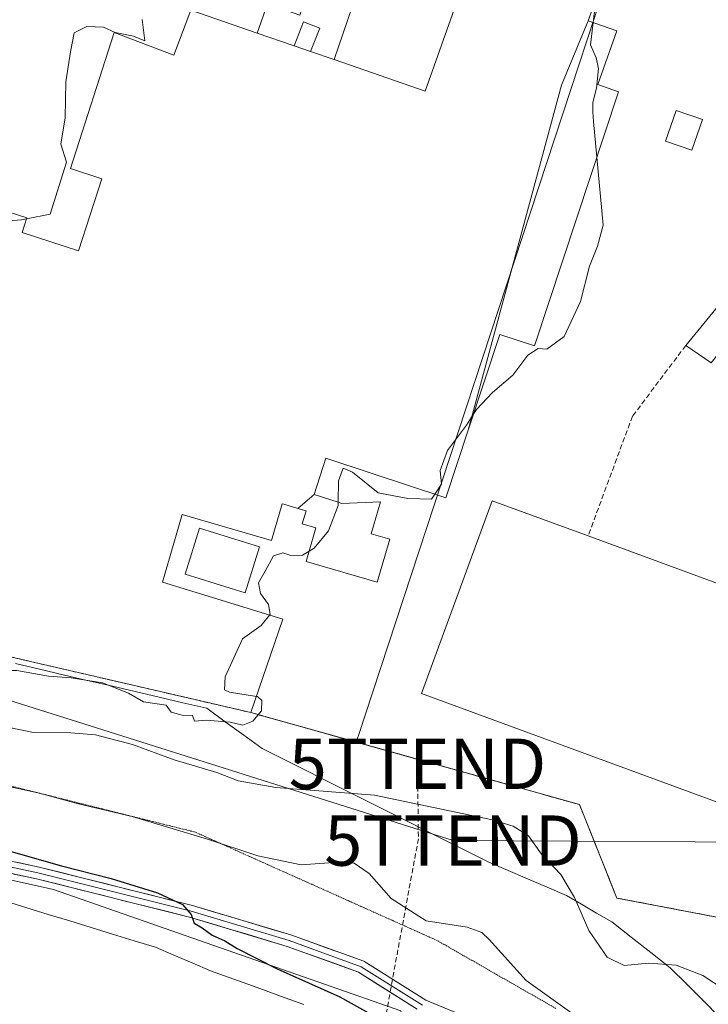
# Model space of a CAD drawing. Units: metres. Extents: x 601397 to 604869, y 4675960 to 4678324.
# Drawn here: x 602084 to 602221, y 4676752 to 4676948 of the extents above; entities that cross this region are included whole.
import ezdxf
from ezdxf.enums import TextEntityAlignment as Align

# ---------------------------------------------------------------- set-up
doc = ezdxf.new("R2010")
doc.units = ezdxf.units.M
doc.header["$MEASUREMENT"] = 0
doc.linetypes.add('TRAZOS2', pattern=[0.375, 0.25, -0.125])
doc.linetypes.add('TRAZOSX2', pattern=[1.5, 1, -0.5])
doc.layers.get('0').update_dxf_attribs({"lineweight": 5})
for name, color, linetype, lineweight in [('Conducción de hidrocarburos lineal', 6, 'TRAZOSX2', 0), ('Cultivos leñosos CxS', 92, 'Continuous', 0), ('Curva de nivel maestra', 36, 'Continuous', 30), ('Curva de nivel normal', 36, 'Continuous', 0), ('Edificación', 1, 'Continuous', 13), ('Edificación Cxs', 1, 'Continuous', 13), ('Edificación industrial', 135, 'Continuous', 13), ('Edificación industrial Cxs', 135, 'Continuous', 13), ('Edificación ligera', 1, 'Continuous', 0), ('Edificación ligera Cxs', 1, 'Continuous', 0), ('Layer 0', 7, 'Continuous', 0), ('Muro lineal', 1, 'TRAZOSX2', 13), ('Núcleo urbano CxS', 19, 'Continuous', 0), ('Pastizal CxS', 92, 'Continuous', 0), ('Recinto industrial', 135, 'TRAZOSX2', 0), ('Recinto industrial CxS', 135, 'Continuous', 0), ('Tendido', 6, 'Continuous', 0), ('Torre de tendido puntual', 7, 'Continuous', 0), ('Vía pecuaria', 92, 'Continuous', 13), ('Vía pecuaria CxS', 92, 'Continuous', 13), ('Vía pecuaria eje', 92, 'TRAZOS2', 0)]:
    doc.layers.add(name, color=color, linetype=linetype, lineweight=lineweight)

# ---------------------------------------------------------------- blocks, each defined once
blk = doc.blocks.new('5TTEND')
blk.add_text('5TTEND', height=10).set_placement((0, 0), align=Align.MIDDLE_CENTER)

msp = doc.modelspace()

# ---------------------------------------------------------------- linework, layer by layer
at = {"layer": 'Conducción de hidrocarburos lineal', "color": 6, "linetype": 'TRAZOSX2', "lineweight": 0}
msp.add_polyline3d([(602162.84, 4676799.87, 288.16), (602163.01, 4676784.96, 283.76), (602152.56, 4676728.05, 272.9), (602129.18, 4676677.27, 272.88)], dxfattribs=at)
at = {"layer": 'Cultivos leñosos CxS', "color": 92, "linetype": 'Continuous', "lineweight": 0}
msp.add_polyline3d([(602107.84, 4676625.41, 272.79), (602043.88, 4676652.64, 273.23), (602065.66, 4676738.43, 272.72), (602024.84, 4676747.96, 272.79), (602031.64, 4676772.47, 272.79), (602028.84, 4676788.54, 273.89), (602063.38, 4676780.86, 273.7), (602090.43, 4676774.85, 273.69), (602159.55, 4676750.68, 275.52), (602162.27, 4676737.07, 273.94), (602158.19, 4676720.73, 273.8), (602143.22, 4676696.21, 272.9), (602132.47, 4676676.06, 272.78), (602118.73, 4676633.58, 272.76), (602107.84, 4676625.41, 272.79)], close=True, dxfattribs=at)
msp.add_polyline3d([(602028.84, 4676788.54, 273.89), (602063.38, 4676780.86, 273.7), (602090.43, 4676774.85, 273.69), (602159.55, 4676750.68, 275.52)], dxfattribs=at)
at = {"layer": 'Curva de nivel maestra', "color": 36, "linetype": 'Continuous', "lineweight": 30}
msp.add_polyline3d([(602078.27, 4676783.47, 275), (602092.08, 4676779.54, 275), (602101.93, 4676777.06, 275), (602111.15, 4676774.19, 275), (602116.11, 4676771.89, 275), (602117.83, 4676769.87, 275), (602118.41, 4676768.14, 275), (602120.04, 4676767.23, 275), (602122.04, 4676765.76, 275), (602124.53, 4676764.65, 275), (602126.98, 4676763.1, 275), (602134.93, 4676759.06, 275), (602147.39, 4676753.52, 275), (602153.59, 4676750.05, 275)], dxfattribs=at)
at = {"layer": 'Curva de nivel normal', "color": 36, "linetype": 'Continuous', "lineweight": 0}
for points in [[(602121.3, 4676998.02, 290), (602119.39, 4676996.79, 290), (602118.88, 4676994.44, 290), (602121.57, 4676990.62, 290), (602130.34, 4676985.89, 290), (602184.32, 4676965.2, 290), (602188.48, 4676964.2, 290), (602193.55, 4676961.83, 290), (602198.01, 4676960.08, 290), (602199.92, 4676957.5, 290), (602199.34, 4676953.44, 290), (602197.98, 4676949.1, 290), (602197.77, 4676947.37, 290)], [(602085.09, 4676908.32, 290), (602089.8, 4676909.2, 290), (602093.03, 4676919.57, 290), (602091.92, 4676923.18, 290), (602092.8, 4676928.4, 290), (602092.9, 4676935.54, 290), (602093.82, 4676941.54, 290), (602094.55, 4676945.34, 290), (602097.1, 4676946.56, 290), (602100.41, 4676946.42, 290), (602102.7, 4676945.36, 290), (602106.36, 4676944.62, 290), (602108.6, 4676943.72, 290), (602108.06, 4676948, 290)], [(602197.77, 4676947.37, 290), (602197.24, 4676942.95, 290), (602198.34, 4676940.36, 290), (602198.84, 4676938.24, 290), (602198.4, 4676934.28, 290), (602197.72, 4676931.45, 290), (602197.72, 4676929.52, 290), (602197.86, 4676927.66, 290), (602198.5, 4676920.58, 290)], [(602198.5, 4676920.58, 290), (602199.73, 4676907.07, 290), (602198.62, 4676902.87, 290), (602197.06, 4676898.87, 290), (602195.23, 4676891.87, 290), (602191.99, 4676884.87, 290), (602188.56, 4676882.36, 290), (602186.82, 4676882.48, 290), (602184.78, 4676881.19, 290), (602181.79, 4676877.2, 290), (602177.74, 4676873.74, 290), (602174.54, 4676870.34, 290), (602173.92, 4676869.36, 290)], [(602078.56, 4676907.87, 290), (602078.92, 4676907.73, 290), (602084.08, 4676908.13, 290), (602085.09, 4676908.32, 290)], [(602173.92, 4676869.36, 290), (602172.6, 4676867.24, 290), (602168.77, 4676862.2, 290), (602167.35, 4676858.2, 290), (602167.62, 4676855.48, 290), (602166.29, 4676853.52, 290)], [(602166.29, 4676853.52, 290), (602165.6, 4676852.5, 290), (602160.91, 4676852.65, 290), (602155.02, 4676853.81, 290), (602149.9, 4676857.9, 290), (602148.04, 4676858.68, 290), (602147.16, 4676856.17, 290), (602147.05, 4676851.89, 290)], [(602147.05, 4676851.89, 290), (602147.03, 4676851.28, 290), (602145.13, 4676846.19, 290), (602142.28, 4676842.75, 290), (602141.29, 4676842.17, 290)], [(602141.29, 4676842.17, 290), (602139.96, 4676841.39, 290), (602137.62, 4676841.3, 290), (602136.07, 4676841.86, 290), (602134.2, 4676841.23, 290), (602132.56, 4676838.2, 290), (602131.2, 4676835.87, 290), (602131.59, 4676833.78, 290), (602133.24, 4676831.53, 290), (602133.54, 4676829.64, 290), (602133.39, 4676829.46, 290)], [(602133.39, 4676829.46, 290), (602131.72, 4676827.4, 290), (602128.05, 4676824.73, 290), (602124.61, 4676817.15, 290), (602124.45, 4676814.58, 290), (602125.45, 4676814.13, 290), (602130.82, 4676813.26, 290)], [(602130.82, 4676813.26, 290), (602131.02, 4676813.23, 290), (602131.91, 4676812.44, 290), (602131.82, 4676810.41, 290), (602130.08, 4676808.35, 290), (602128.13, 4676807.57, 290), (602125.61, 4676808.12, 290), (602120.8, 4676808.54, 290), (602118.5, 4676808.36, 290), (602118.1, 4676809.46, 290), (602116.03, 4676809.54, 290), (602113.86, 4676810.12, 290), (602112.85, 4676811.54, 290), (602108.39, 4676812.2, 290), (602105.38, 4676813.93, 290), (602100.2, 4676815.99, 290), (602093.98, 4676816.95, 290), (602089.46, 4676817.29, 290), (602083.14, 4676818.44, 290), (602077.07, 4676818.42, 290), (602074.12, 4676819.09, 290), (602071.43, 4676819.18, 290), (602071.41, 4676819.18, 290)], [(602074.17, 4676808.59, 285), (602086.48, 4676806.09, 285), (602093.9, 4676806.02, 285), (602098.81, 4676805.6, 285), (602106.15, 4676803.72, 285), (602114.45, 4676800.68, 285), (602122.93, 4676798.16, 285), (602127.17, 4676796.48, 285), (602134.65, 4676795.17, 285), (602154.3, 4676793.6, 285), (602177.76, 4676788.72, 285), (602181.83, 4676787.47, 285), (602184.93, 4676785.55, 285), (602187.46, 4676781.87, 285), (602191.33, 4676777.86, 285), (602194.08, 4676773.27, 285), (602196.9, 4676766.7, 285), (602200.55, 4676761.35, 285), (602203.95, 4676759.75, 285), (602208.74, 4676760.21, 285), (602214.28, 4676759.8, 285), (602219.56, 4676757.7, 285), (602224.02, 4676754.8, 285)], [(602074.73, 4676796.83, 280), (602087.7, 4676794.04, 280), (602095.46, 4676791.9, 280), (602106.1, 4676789.36, 280), (602121.06, 4676784.85, 280), (602131.1, 4676781.55, 280), (602139.68, 4676779.74, 280), (602146.22, 4676780.24, 280), (602150.27, 4676780.06, 280), (602153.23, 4676778.02, 280), (602157.59, 4676773.05, 280), (602164.58, 4676768.62, 280), (602172.74, 4676767.33, 280), (602175.66, 4676766.31, 280), (602177.1, 4676764.89, 280), (602184.45, 4676756.74, 280), (602193.54, 4676750.23, 280)]]:
    msp.add_polyline3d(points, dxfattribs=at)
at = {"layer": 'Edificación', "color": 1, "linetype": 'Continuous', "lineweight": 13}
msp.add_polyline3d([(602131.44, 4676843.06, 290.01), (602128.57, 4676833.85, 289.94), (602116.62, 4676837.57, 289.98), (602119.49, 4676846.78, 290.1), (602131.44, 4676843.06, 290.01)], dxfattribs=at)
at = {"layer": 'Edificación Cxs', "color": 1, "linetype": 'Continuous', "lineweight": 13}
msp.add_polyline3d([(602131.44, 4676843.06, 290.01), (602128.57, 4676833.85, 289.94), (602116.62, 4676837.57, 289.98), (602119.49, 4676846.78, 290.1), (602131.44, 4676843.06, 290.01)], close=True, dxfattribs=at)
at = {"layer": 'Edificación industrial', "color": 135, "linetype": 'Continuous', "lineweight": 13}
for points in [[(602079.35, 4676910.36, 289.92), (602085.14, 4676908.49, 289.97), (602084.22, 4676905.61, 290.03), (602095.43, 4676901.94, 290.13), (602100.06, 4676916.29, 289.55), (602093.81, 4676918.31, 289.79), (602102.55, 4676945.37, 290.01), (602114.42, 4676940.89, 290.09), (602117.8, 4676949.84, 290.11), (602130.98, 4676945.28, 290.7), (602138.33, 4676942.74, 290.31), (602141.59, 4676941.61, 290.27), (602146.24, 4676940, 290.29), (602164.34, 4676933.73, 292.2), (602174.42, 4676962.14, 290.64)], [(602198.8, 4676953.49, 290.02), (602196.75, 4676947.73, 290.1)], [(602172.91, 4676866.28, 290.02), (602191.47, 4676934.91, 290.13), (602196.75, 4676947.73, 290.1)], [(602196.75, 4676947.73, 290.1), (602202.48, 4676945.69, 289.94), (602198.7, 4676935.04, 289.98), (602202.79, 4676933.59, 289.94), (602186.12, 4676883.02, 290.01), (602179.18, 4676885.31, 290.08), (602172.91, 4676866.28, 290.02)], [(602172.91, 4676866.28, 290.02), (602191.47, 4676934.91, 290.13), (602196.75, 4676947.73, 290.1)], [(602172.91, 4676866.28, 290.02), (602168.47, 4676852.8, 289.67), (602153.82, 4676857.62, 290.1), (602144.62, 4676860.65, 290.86), (602142.26, 4676853.47, 290.2)], [(602139.07, 4676850.68, 290.34), (602136.28, 4676851.5, 290.4), (602135.93, 4676851.6, 290.41), (602133.8, 4676844.29, 290.11), (602116.05, 4676849.47, 290.24), (602112.13, 4676836, 289.98), (602125.53, 4676831.88, 289.96), (602136.08, 4676828.63, 289.35), (602129.72, 4676810.04, 289.98), (602118.89, 4676812.56, 290.19), (602073.48, 4676823.1, 290.21)], [(602139.07, 4676850.68, 290.34), (602142.26, 4676853.47, 290.2)], [(602142.26, 4676853.47, 290.2), (602147.07, 4676851.89, 289.95), (602147.82, 4676851.64, 289.92), (602155.46, 4676852, 289.8), (602153.6, 4676845.62, 289.45), (602157.32, 4676844.54, 289.35), (602154.83, 4676836.02, 289.21), (602140.7, 4676840.14, 289.6), (602142.64, 4676846.79, 290.15), (602139.9, 4676847.58, 290.29), (602140.67, 4676850.22, 290.32), (602139.07, 4676850.68, 290.34)], [(602139.07, 4676850.68, 290.34), (602142.26, 4676853.47, 290.2)], [(602241.96, 4676828.59, 289.39), (602227.86, 4676790.22, 289.38), (602163.61, 4676813.84, 289.17), (602177.7, 4676852.2, 289.74), (602196.76, 4676845.2, 289.79), (602241.96, 4676828.59, 289.39)]]:
    msp.add_polyline3d(points, dxfattribs=at)
at = {"layer": 'Edificación industrial Cxs', "color": 135, "linetype": 'Continuous', "lineweight": 13}
for points in [[(602079.35, 4676910.36, 289.92), (602085.14, 4676908.49, 289.97), (602084.22, 4676905.61, 290.03), (602095.43, 4676901.94, 290.13), (602100.06, 4676916.29, 289.55), (602093.81, 4676918.31, 289.79), (602102.55, 4676945.37, 290.01), (602114.42, 4676940.89, 290.09), (602117.8, 4676949.84, 290.11), (602130.98, 4676945.28, 290.7), (602138.33, 4676942.74, 290.31), (602141.59, 4676941.61, 290.27), (602146.24, 4676940, 290.29), (602164.34, 4676933.73, 292.2), (602174.42, 4676962.14, 290.64)], [(602198.8, 4676953.49, 290.02), (602196.75, 4676947.73, 290.1), (602196.75, 4676947.73, 290.1), (602191.47, 4676934.91, 290.13), (602172.91, 4676866.28, 290.02), (602168.47, 4676852.8, 289.67), (602153.82, 4676857.62, 290.1), (602144.62, 4676860.65, 290.86), (602142.26, 4676853.47, 290.2), (602139.07, 4676850.68, 290.34), (602136.28, 4676851.5, 290.4), (602135.93, 4676851.6, 290.41), (602133.8, 4676844.29, 290.11), (602116.05, 4676849.47, 290.24), (602112.13, 4676836, 289.98), (602125.53, 4676831.88, 289.96), (602136.08, 4676828.63, 289.35), (602129.72, 4676810.04, 289.98), (602118.89, 4676812.56, 290.19), (602073.48, 4676823.1, 290.21)]]:
    msp.add_polyline3d(points, dxfattribs=at)
for points in [[(602172.91, 4676866.28, 290.02), (602191.47, 4676934.91, 290.13), (602196.75, 4676947.73, 290.1), (602202.48, 4676945.69, 289.94), (602198.7, 4676935.04, 289.98), (602202.79, 4676933.59, 289.94), (602186.12, 4676883.02, 290.01), (602179.18, 4676885.31, 290.08), (602172.91, 4676866.28, 290.02)], [(602139.07, 4676850.68, 290.34), (602142.26, 4676853.47, 290.2), (602147.07, 4676851.89, 289.95), (602147.82, 4676851.64, 289.92), (602155.46, 4676852, 289.8), (602153.6, 4676845.62, 289.45), (602157.32, 4676844.54, 289.35), (602154.83, 4676836.02, 289.21), (602140.7, 4676840.14, 289.6), (602142.64, 4676846.79, 290.15), (602139.9, 4676847.58, 290.29), (602140.67, 4676850.22, 290.32), (602139.07, 4676850.68, 290.34)], [(602241.96, 4676828.59, 289.39), (602227.86, 4676790.22, 289.38), (602163.61, 4676813.84, 289.17), (602177.7, 4676852.2, 289.74), (602196.76, 4676845.2, 289.79), (602241.96, 4676828.59, 289.39)]]:
    msp.add_polyline3d(points, close=True, dxfattribs=at)
at = {"layer": 'Edificación ligera', "color": 1, "linetype": 'Continuous', "lineweight": 0}
for points in [[(602130.98, 4676945.28, 290.7), (602132.99, 4676951.07, 290.19), (602139.42, 4676948.84, 290.19), (602143.07, 4676959.39, 290.1), (602147.21, 4676957.96, 290.11)], [(602148.64, 4676954.41, 290.14), (602147.5, 4676951.11, 290.18), (602149.8, 4676950.31, 290.19), (602146.24, 4676940, 290.29)], [(602138.33, 4676942.74, 290.31), (602140.18, 4676947.51, 290.21), (602143.4, 4676946.26, 290.22), (602141.59, 4676941.61, 290.27)], [(602138.33, 4676942.74, 290.31), (602140.18, 4676947.51, 290.21), (602143.4, 4676946.26, 290.22), (602141.59, 4676941.61, 290.27)], [(602138.33, 4676942.74, 290.31), (602130.98, 4676945.28, 290.7)], [(602141.59, 4676941.61, 290.27), (602138.33, 4676942.74, 290.31)], [(602146.24, 4676940, 290.29), (602141.59, 4676941.61, 290.27)], [(602219.53, 4676928.05, 290.11), (602217.41, 4676921.95, 290.07), (602212.17, 4676923.77, 290.04), (602214.29, 4676929.88, 290.05), (602219.53, 4676928.05, 290.11)], [(602231.32, 4676892.39, 289.61), (602221.24, 4676879.64, 289.64), (602216.19, 4676883.09, 289.7), (602228.14, 4676897.7, 289.77), (602231.32, 4676892.39, 289.61)]]:
    msp.add_polyline3d(points, dxfattribs=at)
at = {"layer": 'Edificación ligera Cxs', "color": 1, "linetype": 'Continuous', "lineweight": 0}
for points in [[(602147.21, 4676957.96, 290.11), (602146.19, 4676955.23, 290.13), (602148.64, 4676954.41, 290.14), (602147.5, 4676951.11, 290.18), (602149.8, 4676950.31, 290.19), (602146.24, 4676940, 290.29), (602141.59, 4676941.61, 290.27), (602143.4, 4676946.26, 290.22), (602140.18, 4676947.51, 290.21), (602138.33, 4676942.74, 290.31), (602130.98, 4676945.28, 290.7), (602132.99, 4676951.07, 290.19), (602139.42, 4676948.84, 290.19), (602143.07, 4676959.39, 290.1), (602147.21, 4676957.96, 290.11)], [(602141.59, 4676941.61, 290.27), (602138.33, 4676942.74, 290.31), (602140.18, 4676947.51, 290.21), (602143.4, 4676946.26, 290.22), (602141.59, 4676941.61, 290.27)], [(602219.53, 4676928.05, 290.11), (602217.41, 4676921.95, 290.07), (602212.17, 4676923.77, 290.04), (602214.29, 4676929.88, 290.05), (602219.53, 4676928.05, 290.11)], [(602231.32, 4676892.39, 289.61), (602221.24, 4676879.64, 289.64), (602216.19, 4676883.09, 289.7), (602228.14, 4676897.7, 289.77), (602231.32, 4676892.39, 289.61)]]:
    msp.add_polyline3d(points, close=True, dxfattribs=at)
at = {"layer": 'Layer 0', "linetype": 'Continuous', "lineweight": 0}
for points in [[(602162.78, 4676751.06), (602151.08, 4676758.41), (602136.91, 4676763.53), (602117.5, 4676769.35), (602087.1, 4676776.97), (602055.52, 4676783.72), (602040.82, 4676785.91), (602015.4, 4676787.87), (601979.03, 4676791.98), (601944.8, 4676792.25), (601905.56, 4676790.21), (601887.47, 4676791.87), (601864.13, 4676795.24), (601858.31, 4676797.14)], [(601860.48, 4676797.69), (601864.41, 4676796.41), (601887.61, 4676793.06), (601905.59, 4676791.42), (601944.77, 4676793.46), (601979.11, 4676793.18), (602015.52, 4676789.06), (602040.96, 4676787.11), (602055.73, 4676784.9), (602087.37, 4676778.14), (602117.82, 4676770.51), (602137.29, 4676764.67), (602151.61, 4676759.49), (602163.86, 4676751.8)], [(601862.64, 4676798.25), (601864.68, 4676797.58), (601887.75, 4676794.26), (601905.61, 4676792.62), (601944.74, 4676794.66), (601979.18, 4676794.37), (602015.63, 4676790.25), (602041.09, 4676788.3), (602055.94, 4676786.08), (602087.64, 4676779.31), (602118.13, 4676771.66), (602137.66, 4676765.81), (602152.14, 4676760.57), (602164.5, 4676752.81), (602220.17, 4676729.77), (602220.73, 4676729.62), (602221.22, 4676729.33), (602224.25, 4676727.31)]]:
    msp.add_lwpolyline(points, dxfattribs=at)
for points in [[(602083.11, 4676780.28, 274.56), (602087.64, 4676779.31, 274.63), (602092, 4676778.22, 274.52), (602096.35, 4676777.12, 274.65), (602100.71, 4676776.03, 274.78), (602105.07, 4676774.94, 274.84), (602109.42, 4676773.85, 274.8), (602113.78, 4676772.75, 274.88), (602118.13, 4676771.66, 275.24), (602122.04, 4676770.49, 275.49), (602125.94, 4676769.32, 275.54), (602129.85, 4676768.15, 275.54), (602133.76, 4676766.98, 275.8), (602137.66, 4676765.81, 276.06), (602141.28, 4676764.5, 276.21), (602144.9, 4676763.19, 276.28), (602148.52, 4676761.88, 276.41), (602152.14, 4676760.57, 276.44), (602156.26, 4676757.99, 276.19), (602160.38, 4676755.4, 276.15), (602164.5, 4676752.81, 275.86), (602168.78, 4676751.04, 275.92)], [(602162.78, 4676751.06, 275.7), (602158.88, 4676753.51, 275.94), (602154.98, 4676755.96, 276.03), (602151.08, 4676758.41, 276.18), (602147.54, 4676759.69, 276.24), (602143.99, 4676760.97, 276.07), (602140.45, 4676762.25, 275.89), (602136.91, 4676763.53, 275.89), (602133.03, 4676764.69, 275.67), (602129.14, 4676765.86, 275.39), (602125.26, 4676767.02, 275.12), (602121.38, 4676768.18, 275.04), (602117.5, 4676769.35, 274.97), (602113.15, 4676770.44, 274.56), (602108.81, 4676771.53, 274.32), (602104.47, 4676772.61, 274.37), (602100.13, 4676773.7, 274.5), (602095.78, 4676774.79, 274.36), (602091.44, 4676775.88, 274.1), (602087.1, 4676776.97, 274.14), (602082.59, 4676777.93, 274.2)]]:
    msp.add_polyline3d(points, dxfattribs=at)
at = {"layer": 'Muro lineal', "color": 1, "linetype": 'TRAZOSX2', "lineweight": 13}
for points in [[(602216.19, 4676883.09, 289.7), (602205.57, 4676869.02, 289.66), (602196.76, 4676845.2, 289.79)], [(602129.72, 4676810.04, 289.98), (602195.04, 4676791.74, 288.96), (602202.48, 4676773.15, 287.74), (602236.61, 4676766.6, 287.9)]]:
    msp.add_polyline3d(points, dxfattribs=at)
at = {"layer": 'Núcleo urbano CxS', "color": 19, "linetype": 'Continuous', "lineweight": 0}
for points in [[(602201.34, 4676958.49, 289.91), (602167.73, 4676856.15, 289.57), (602152.41, 4676809.52, 289.05), (602151.35, 4676806.29, 288.93), (602150.65, 4676804.18, 288.63), (602150.65, 4676804.18, 288.63), (602129.72, 4676810.04, 289.79), (602118.89, 4676812.56, 290.04), (602073.48, 4676823.1, 290.23), (602073.23, 4676823.16, 290.24), (602072.63, 4676823.3, 290.25), (602071.3, 4676818.79, 288.98), (602037.85, 4676823.03, 291.27), (602033.53, 4676823.52, 289.7), (602026.92, 4676824.26, 288.47), (602020.13, 4676826.3, 289.09), (602020.46, 4676827.67, 289.66), (602042.06, 4676893.91, 289.99), (602042.19, 4676894.27, 289.99), (602042.34, 4676894.69, 289.98), (602052.35, 4676922.45, 289.8), (602053.4, 4676925.39, 289.64), (602080.26, 4677006.92, 290.23)], [(602202.98, 4676963.49, 289.8), (602201.34, 4676958.49, 289.91), (602167.73, 4676856.15, 289.57), (602152.41, 4676809.52, 289.05), (602151.35, 4676806.29, 288.93), (602150.65, 4676804.18, 288.63)], [(602202.98, 4676963.49, 289.8), (602201.34, 4676958.49, 289.91), (602167.73, 4676856.15, 289.57), (602152.41, 4676809.52, 289.05), (602151.35, 4676806.29, 288.93), (602150.65, 4676804.18, 288.63)], [(602020.13, 4676826.3, 289.09), (602026.92, 4676824.26, 288.47), (602033.53, 4676823.52, 289.7), (602037.85, 4676823.03, 291.27), (602071.3, 4676818.79, 288.98), (602072.63, 4676823.3, 290.25), (602073.23, 4676823.16, 290.24), (602073.48, 4676823.1, 290.23), (602118.89, 4676812.56, 290.04), (602129.72, 4676810.04, 289.79), (602150.65, 4676804.18, 288.63)], [(602150.65, 4676804.18, 288.63), (602195.04, 4676791.74, 289.12), (602197.83, 4676784.78, 289.11), (602202.48, 4676773.15, 287.52), (602202.91, 4676773.07, 287.53), (602236.61, 4676766.6, 287.44), (602242.19, 4676765.53, 286.73), (602242.57, 4676765.47, 286.68)]]:
    msp.add_polyline3d(points, dxfattribs=at)
msp.add_polyline3d([(602242.57, 4676765.47, 286.68), (602242.19, 4676765.53, 286.73), (602236.61, 4676766.6, 287.44), (602202.91, 4676773.07, 287.53), (602202.48, 4676773.15, 287.52), (602197.83, 4676784.78, 289.11), (602195.04, 4676791.74, 289.12), (602150.65, 4676804.18, 288.63), (602151.35, 4676806.29, 288.93), (602152.41, 4676809.52, 289.05), (602167.73, 4676856.15, 289.57), (602201.34, 4676958.49, 289.91), (602202.98, 4676963.49, 289.8), (602207.77, 4676961.84, 289.76), (602235.11, 4676952.31, 289.63), (602235.14, 4676952.3, 289.63), (602235.61, 4676946.15, 289.78), (602244.11, 4676833.54, 289.39), (602242.73, 4676772.52, 288.07), (602242.57, 4676765.47, 286.68)], close=True, dxfattribs=at)
at = {"layer": 'Pastizal CxS', "color": 92, "linetype": 'Continuous', "lineweight": 0}
for points in [[(602020.13, 4676826.3, 289.09), (602026.92, 4676824.26, 288.47), (602033.53, 4676823.52, 289.7), (602037.85, 4676823.03, 291.27), (602071.3, 4676818.79, 288.98), (602072.63, 4676823.3, 290.25), (602073.23, 4676823.16, 290.24), (602073.48, 4676823.1, 290.23), (602118.89, 4676812.56, 290.04), (602129.72, 4676810.04, 289.79), (602150.65, 4676804.18, 288.63)], [(602073.48, 4676823.1, 290.23), (602118.89, 4676812.56, 290.04), (602129.72, 4676810.04, 289.79), (602150.65, 4676804.18, 288.63), (602195.04, 4676791.74, 289.12), (602197.83, 4676784.78, 289.11), (602202.48, 4676773.15, 287.52), (602202.91, 4676773.07, 287.53), (602236.61, 4676766.6, 287.44)], [(602150.65, 4676804.18, 288.63), (602195.04, 4676791.74, 289.12), (602197.83, 4676784.78, 289.11), (602202.48, 4676773.15, 287.52), (602202.91, 4676773.07, 287.53), (602236.61, 4676766.6, 287.44), (602242.19, 4676765.53, 286.73), (602242.57, 4676765.47, 286.68)], [(602159.55, 4676750.68, 275.52), (602090.43, 4676774.85, 273.69), (602063.38, 4676780.86, 273.7), (602028.84, 4676788.54, 273.89), (602028.6, 4676788.5, 273.89), (602014.1, 4676786.02, 273.22), (602012.5, 4676785.75, 273.2), (601988.53, 4676788.26, 273.02), (601965.36, 4676786.81, 272.83), (601921.91, 4676782.46, 272.84), (601908.88, 4676770.88, 272.79), (601898.74, 4676739.02, 272.93)], [(602028.84, 4676788.54, 273.89), (602063.38, 4676780.86, 273.7), (602090.43, 4676774.85, 273.69), (602159.55, 4676750.68, 275.52)]]:
    msp.add_polyline3d(points, dxfattribs=at)
at = {"layer": 'Recinto industrial', "color": 135, "linetype": 'TRAZOSX2', "lineweight": 0}
msp.add_polyline3d([(602073.48, 4676823.1, 290.21), (602118.89, 4676812.56, 290.19), (602129.72, 4676810.04, 289.98), (602195.04, 4676791.74, 288.96), (602202.48, 4676773.15, 287.74), (602236.61, 4676766.6, 287.9)], dxfattribs=at)
at = {"layer": 'Recinto industrial CxS', "color": 135, "linetype": 'Continuous', "lineweight": 0}
msp.add_polyline3d([(602236.61, 4676766.6, 287.9), (602202.48, 4676773.15, 287.74), (602195.04, 4676791.74, 288.96), (602129.72, 4676810.04, 289.98), (602118.89, 4676812.56, 290.19), (602073.48, 4676823.1, 290.21)], dxfattribs=at)
at = {"layer": 'Tendido', "color": 6, "linetype": 'Continuous', "lineweight": 0}
msp.add_polyline3d([(601872.13, 4676939.16, 288.65), (601910, 4676902.72, 287.43), (601959.7, 4676858.92, 288.87), (602037.07, 4676826.59, 291.14), (602169.9, 4676784.58, 284.28), (602290.19, 4676783.96, 287.7), (602336.23, 4676837.14, 288.69), (602381.47, 4676888.58, 288.22)], dxfattribs=at)
at = {"layer": 'Vía pecuaria', "color": 92, "linetype": 'Continuous', "lineweight": 13}
for points in [[(602222.98, 4676749.39, 284.41), (602219.68, 4676752.68, 284.23), (602216.38, 4676755.98, 284.26), (602213.08, 4676759.27, 284.65), (602209.2, 4676762.32, 285.3), (602205.33, 4676765.36, 285.99), (602201.45, 4676768.4, 286.05), (602198.45, 4676770.15, 285.7), (602195.45, 4676771.9, 285.07), (602192.45, 4676773.65, 284.48), (602188.59, 4676775.31, 283.59), (602184.73, 4676776.96, 282.86), (602180.87, 4676778.62, 282.57), (602177.01, 4676780.27, 283.33), (602172.92, 4676782.33, 284.17), (602168.82, 4676784.39, 284.22), (602164.72, 4676786.45, 283.97), (602160.63, 4676788.5, 283.76), (602156.53, 4676790.56, 283.76), (602152.43, 4676792.62, 283.94), (602148.34, 4676794.67, 284.68), (602144.24, 4676796.73, 285.85), (602140.14, 4676798.79, 287.09), (602136.05, 4676800.84, 287.85), (602131.95, 4676802.9, 288.93), (602128.28, 4676805.57, 289.29), (602124.62, 4676808.23, 289.89), (602120.95, 4676810.9, 290.09), (602116.2, 4676812.01, 290.11), (602111.44, 4676813.12, 289.94), (602106.68, 4676814.24, 289.99), (602101.93, 4676815.35, 289.25), (602097.17, 4676816.46, 289.34), (602092.41, 4676817.57, 289.81), (602087.66, 4676818.69, 290), (602082.9, 4676819.8, 289.87)], [(602140.22, 4676751.97, 273.34), (602135.58, 4676753.64, 273.7), (602130.95, 4676755.32, 273.56), (602126.31, 4676756.99, 273.44), (602121.67, 4676758.67, 273.05), (602118.03, 4676760.23, 273.06), (602114.39, 4676761.79, 273.07), (602110.75, 4676763.35, 273.05), (602106.49, 4676764.66, 272.92), (602102.22, 4676765.97, 272.98), (602097.96, 4676767.28, 272.94), (602093.69, 4676768.59, 272.86), (602089.43, 4676769.9, 272.99), (602085.17, 4676771.21, 273.14), (602080.9, 4676772.53, 273.45)]]:
    msp.add_polyline3d(points, dxfattribs=at)
at = {"layer": 'Vía pecuaria CxS', "color": 92, "linetype": 'Continuous', "lineweight": 13}
for points in [[(602082.9, 4676819.8, 289.87), (602087.66, 4676818.69, 290), (602092.41, 4676817.57, 289.81), (602097.17, 4676816.46, 289.34), (602101.93, 4676815.35, 289.25), (602106.68, 4676814.24, 289.99), (602111.44, 4676813.12, 289.94), (602116.2, 4676812.01, 290.11), (602120.95, 4676810.9, 290.09), (602124.62, 4676808.23, 289.89), (602128.28, 4676805.57, 289.29), (602131.95, 4676802.9, 288.93), (602136.05, 4676800.84, 287.85), (602140.14, 4676798.79, 287.09), (602144.24, 4676796.73, 285.85), (602148.34, 4676794.67, 284.68), (602152.43, 4676792.62, 283.94), (602156.53, 4676790.56, 283.76), (602160.63, 4676788.5, 283.76), (602164.72, 4676786.45, 283.97), (602168.82, 4676784.39, 284.22), (602172.92, 4676782.33, 284.17), (602177.01, 4676780.27, 283.33), (602180.87, 4676778.62, 282.57), (602184.73, 4676776.96, 282.86), (602188.59, 4676775.31, 283.59), (602192.45, 4676773.65, 284.48), (602195.45, 4676771.9, 285.07), (602198.45, 4676770.15, 285.7), (602201.45, 4676768.4, 286.05), (602205.33, 4676765.36, 285.99), (602209.2, 4676762.32, 285.3), (602213.08, 4676759.27, 284.65), (602216.38, 4676755.98, 284.26), (602219.68, 4676752.68, 284.23), (602222.98, 4676749.39, 284.41)], [(602140.22, 4676751.97, 273.34), (602135.58, 4676753.64, 273.7), (602130.95, 4676755.32, 273.56), (602126.31, 4676756.99, 273.44), (602121.67, 4676758.67, 273.05), (602118.03, 4676760.23, 273.06), (602114.39, 4676761.79, 273.07), (602110.75, 4676763.35, 273.05), (602106.49, 4676764.66, 272.92), (602102.22, 4676765.97, 272.98), (602097.96, 4676767.28, 272.94), (602093.69, 4676768.59, 272.86), (602089.43, 4676769.9, 272.99), (602085.17, 4676771.21, 273.14), (602080.9, 4676772.53, 273.45)]]:
    msp.add_polyline3d(points, dxfattribs=at)
at = {"layer": 'Vía pecuaria eje', "color": 92, "linetype": 'TRAZOS2', "lineweight": 0}
msp.add_polyline3d([(602190.36, 4676751.18, 279.22), (602186.42, 4676753.43, 279.39), (602182.49, 4676755.68, 278.94), (602178.55, 4676757.93, 278.5), (602174.62, 4676760.19, 278.23), (602170.68, 4676762.44, 278.39), (602166.75, 4676764.69, 278.91), (602162.38, 4676766.65, 278.86), (602158.01, 4676768.61, 278.81), (602153.64, 4676770.57, 278.62), (602149.28, 4676772.53, 278.5), (602144.91, 4676774.49, 278.59), (602140.54, 4676776.45, 278.87), (602136.17, 4676778.4, 279.29), (602131.8, 4676780.36, 279.62), (602127.43, 4676782.32, 279.76), (602123.06, 4676784.28, 279.79), (602118.7, 4676786.24, 280), (602114.06, 4676787.4, 279.92), (602109.42, 4676788.56, 279.76), (602104.79, 4676789.72, 279.69), (602100.15, 4676790.89, 279.79), (602095.51, 4676792.05, 279.86), (602090.88, 4676793.21, 279.7), (602086.24, 4676794.37, 279.62), (602081.6, 4676795.53, 279.49)], dxfattribs=at)

# ---------------------------------------------------------------- block references
at = {"layer": 'Torre de tendido puntual', "linetype": 'Continuous', "lineweight": 0}
for p in [(602162.84, 4676799.87, 288.16), (602169.9, 4676784.58, 284.28)]:
    msp.add_blockref('5TTEND', p, dxfattribs=at)

doc.saveas('drawing.dxf')
